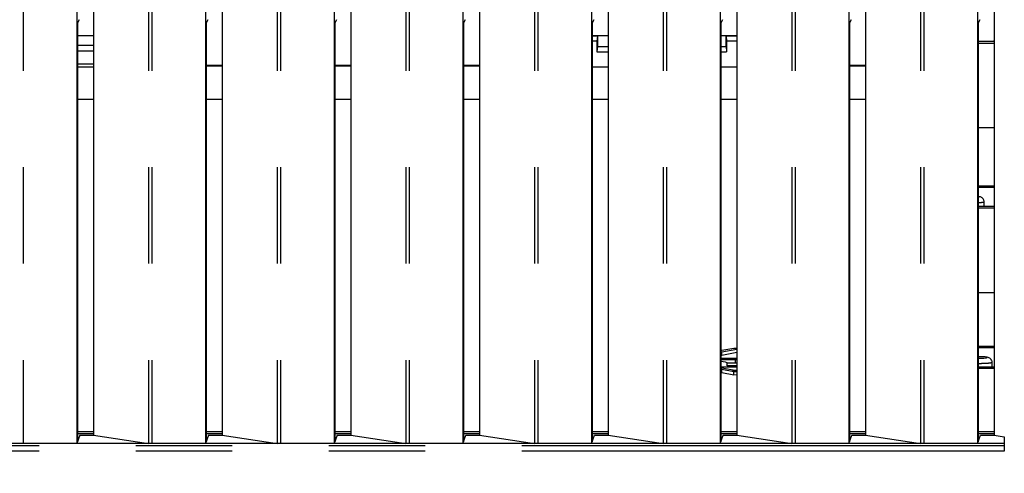
# Model space of a CAD drawing. Extents: x -160 to 260, y -170 to 127.
# Drawn here: x 22 to 37, y -108 to -101 of the extents above; entities that cross this region are included whole.
import ezdxf

# ---------------------------------------------------------------- set-up
doc = ezdxf.new("R2010")
doc.units = 0
doc.linetypes.add('PHANTOM', pattern=[15, 7.5, -1.5, 1.5, -1.5, 1.5, -1.5])
doc.layers.get('0').update_dxf_attribs({"linetype": 'CONTINUOUS'})
doc.layers.get('DEFPOINTS').update_dxf_attribs({"linetype": 'CONTINUOUS'})
doc.styles.get("Standard").update_dxf_attribs({"font": 'txt', "bigfont": 'BIGFONT'})
doc.dimstyles.new('DIMSTYLE', dxfattribs={"dimtxt": 3.2, "dimasz": 1, "dimexe": 2.54, "dimexo": 1, "dimgap": 1.6, "dimtad": 0, "dimzin": 0, "dimblk": 'OPEN30', "dimblk1": 'OPEN30', "dimblk2": 'OPEN30', "dimsah": 1, "dimcen": 0.09, "dimazin": 3, "dimtfac": 1, "dimtofl": 0, "dimtmove": 0, "dimatfit": 3})

# ---------------------------------------------------------------- blocks, each defined once
blk = doc.blocks.new('_OPEN30')
at = {"color": 0, "linetype": 'BYBLOCK'}
for q in [(-3, 1), (-3, -1), (-3, 0)]:
    blk.add_line((0, 0), q, dxfattribs=at)
blk = doc.blocks.new('*D15')
at = {"color": 7, "linetype": 'CONTINUOUS'}
for p, q in [((24.81, -43.5), (59.644, -43.5)), ((58.374, -46.5), (58.374, -137.8)), ((44.56, -140.8), (59.644, -140.8))]:
    blk.add_line(p, q, dxfattribs=at)
at = {"layer": 'DEFPOINTS', "color": 7, "linetype": 'CONTINUOUS'}
for p in [(23.81, -43.5), (43.56, -140.8), (58.374, -140.8)]:
    blk.add_point(p, dxfattribs=at)
at = {"color": 7, "linetype": 'CONTINUOUS'}
for p, rotation in [((58.374, -43.5), 90.00000000000018), ((58.374, -140.8), 270.0000000000005)]:
    blk.add_blockref('_OPEN30', p, dxfattribs=dict(at, rotation=rotation))
at = {"color": 7, "linetype": 'CONTINUOUS', "width": 1.178594}
blk.add_text('389.2', height=3.2, rotation=90, dxfattribs=at).set_placement((57.574, -99.693))

msp = doc.modelspace()

# ---------------------------------------------------------------- linework, layer by layer
at = {"color": 7, "linetype": 'PHANTOM'}
for p, q in [((22.186, -94.192), (22.186, -107.492)), ((24.132, -94.192), (24.132, -107.489)), ((24.186, -94.192), (24.186, -107.492)), ((26.132, -94.192), (26.132, -107.489)), ((26.186, -94.192), (26.186, -107.492)), ((28.132, -94.192), (28.132, -107.489)), ((28.186, -94.192), (28.186, -107.492)), ((30.132, -94.192), (30.132, -107.489)), ((30.186, -94.192), (30.186, -107.492)), ((32.132, -94.192), (32.132, -107.489)), ((32.186, -94.192), (32.186, -107.492)), ((34.132, -94.192), (34.132, -107.489)), ((34.186, -94.192), (34.186, -107.492)), ((36.132, -94.192), (36.132, -107.489)), ((36.186, -94.192), (36.186, -107.492)), ((33.278, -101.233), (33.279, -101.22)), ((37.435, -107.385), (37.435, -107.608)), ((37.435, -107.527), (-34.315, -107.527)), ((37.435, -107.608), (-34.315, -107.608))]:
    msp.add_line(p, q, dxfattribs=at)
at = {"color": 7, "linetype": 'CONTINUOUS'}
for p, q in [((23.019, -94.192), (23.019, -107.492)), ((23.279, -94.192), (23.279, -107.361)), ((25.019, -94.192), (25.019, -107.492)), ((25.279, -94.192), (25.279, -107.361)), ((27.019, -94.192), (27.019, -107.492)), ((27.279, -94.192), (27.279, -107.361)), ((29.019, -94.192), (29.019, -107.492)), ((29.279, -94.192), (29.279, -107.361)), ((31.019, -94.192), (31.019, -107.492)), ((31.279, -94.192), (31.279, -107.361)), ((33.019, -94.192), (33.019, -107.492)), ((33.279, -94.192), (33.279, -107.361)), ((35.019, -94.192), (35.019, -107.492)), ((35.279, -94.192), (35.279, -107.361)), ((37.019, -94.192), (37.019, -107.492)), ((37.279, -94.192), (37.279, -107.361)), ((23.055, -100.898), (23.029, -100.949)), ((23.029, -100.949), (23.029, -107.462)), ((25.055, -100.898), (25.029, -100.949)), ((25.029, -100.949), (25.029, -107.462)), ((27.055, -100.898), (27.029, -100.949)), ((27.029, -100.949), (27.029, -107.462)), ((29.055, -100.898), (29.029, -100.949)), ((29.029, -100.949), (29.029, -107.462)), ((31.055, -100.898), (31.029, -100.949)), ((31.029, -100.949), (31.029, -107.462)), ((33.055, -100.898), (33.029, -100.949)), ((33.029, -100.949), (33.029, -107.462)), ((35.055, -100.898), (35.029, -100.949)), ((35.029, -100.949), (35.029, -107.462)), ((37.055, -100.898), (37.029, -100.949)), ((37.029, -100.949), (37.029, -107.462)), ((23.279, -101.151), (23.029, -101.151)), ((23.279, -101.302), (23.029, -101.302)), ((31.279, -101.151), (31.029, -101.151)), ((31.11, -101.153), (31.029, -101.153)), ((31.103, -101.233), (31.029, -101.233)), ((31.11, -101.153), (31.103, -101.233)), ((31.103, -101.233), (31.103, -101.396)), ((31.11, -101.153), (31.11, -101.316)), ((33.279, -101.151), (33.029, -101.151)), ((33.279, -101.153), (33.11, -101.153)), ((33.11, -101.316), (33.11, -101.153)), ((33.11, -101.153), (33.116, -101.233)), ((33.278, -101.233), (33.116, -101.233)), ((33.116, -101.233), (33.116, -101.396)), ((37.279, -101.237), (37.029, -101.237)), ((37.029, -101.261), (37.279, -101.261)), ((23.279, -101.388), (23.029, -101.388)), ((31.11, -101.316), (31.103, -101.396)), ((31.103, -101.396), (31.279, -101.396)), ((31.11, -101.316), (31.279, -101.316)), ((33.029, -101.316), (33.11, -101.316)), ((33.029, -101.396), (33.116, -101.396)), ((33.11, -101.316), (33.116, -101.396)), ((23.029, -101.587), (23.279, -101.587)), ((25.029, -101.604), (25.279, -101.604)), ((27.029, -101.604), (27.279, -101.604)), ((29.029, -101.604), (29.279, -101.604)), ((35.029, -101.604), (35.279, -101.604)), ((23.279, -101.638), (23.029, -101.638)), ((25.279, -101.621), (25.029, -101.621)), ((27.279, -101.621), (27.029, -101.621)), ((29.279, -101.621), (29.029, -101.621)), ((31.279, -101.638), (31.029, -101.638)), ((33.279, -101.638), (33.029, -101.638)), ((35.279, -101.621), (35.029, -101.621)), ((23.279, -102.142), (23.029, -102.142)), ((25.279, -102.142), (25.029, -102.142)), ((27.279, -102.142), (27.029, -102.142)), ((29.279, -102.142), (29.029, -102.142)), ((31.279, -102.142), (31.029, -102.142)), ((33.279, -102.142), (33.029, -102.142)), ((35.279, -102.142), (35.029, -102.142)), ((37.279, -102.581), (37.029, -102.581)), ((37.029, -103.482), (37.279, -103.482)), ((37.279, -103.506), (37.029, -103.506)), ((37.121, -103.804), (37.12, -103.729)), ((37.279, -103.804), (37.029, -103.804)), ((37.279, -103.828), (37.029, -103.828)), ((37.279, -105.148), (37.029, -105.148)), ((33.047, -106.046), (33.029, -106.043)), ((33.233, -106.011), (33.047, -106.046)), ((33.047, -106.064), (33.279, -106.022)), ((33.279, -106.014), (33.233, -106.011)), ((37.029, -105.978), (37.279, -105.978)), ((37.279, -106.003), (37.029, -106.003)), ((33.029, -106.061), (33.047, -106.064)), ((33.029, -106.111), (33.047, -106.114)), ((33.259, -106.168), (33.029, -106.168)), ((33.029, -106.183), (33.259, -106.183)), ((33.047, -106.114), (33.047, -106.064)), ((33.047, -106.114), (33.279, -106.072)), ((33.279, -106.168), (33.259, -106.168)), ((33.259, -106.183), (33.279, -106.183)), ((33.259, -106.233), (33.259, -106.183)), ((33.1, -106.224), (33.029, -106.215)), ((33.029, -106.298), (33.279, -106.298)), ((33.047, -106.318), (33.029, -106.321)), ((33.029, -106.339), (33.047, -106.336)), ((33.279, -106.36), (33.047, -106.318)), ((33.047, -106.336), (33.233, -106.371)), ((33.047, -106.386), (33.047, -106.336)), ((33.126, -106.237), (33.1, -106.224)), ((33.119, -106.233), (33.259, -106.233)), ((33.126, -106.283), (33.126, -106.237)), ((33.127, -106.283), (33.126, -106.237)), ((33.279, -106.283), (33.126, -106.283)), ((33.209, -106.348), (33.279, -106.348)), ((33.259, -106.233), (33.279, -106.233)), ((37.279, -106.301), (37.029, -106.301)), ((37.279, -106.325), (37.029, -106.325)), ((37.246, -106.301), (37.245, -106.226)), ((33.029, -106.389), (33.047, -106.386)), ((33.047, -106.386), (33.232, -106.421)), ((33.232, -106.421), (33.233, -106.371)), ((33.232, -106.421), (33.279, -106.418)), ((33.233, -106.371), (33.279, -106.369)), ((23.065, -107.361), (23.019, -107.492)), ((23.279, -107.31), (23.029, -107.31)), ((23.279, -107.34), (23.029, -107.34)), ((23.065, -107.361), (23.279, -107.361)), ((23.279, -107.361), (24.132, -107.489)), ((25.065, -107.361), (25.019, -107.492)), ((25.279, -107.31), (25.029, -107.31)), ((25.279, -107.34), (25.029, -107.34)), ((25.065, -107.361), (25.279, -107.361)), ((25.279, -107.361), (26.132, -107.489)), ((27.065, -107.361), (27.019, -107.492)), ((27.279, -107.31), (27.029, -107.31)), ((27.279, -107.34), (27.029, -107.34)), ((27.065, -107.361), (27.279, -107.361)), ((27.279, -107.361), (28.132, -107.489)), ((29.019, -107.492), (29.065, -107.361)), ((29.279, -107.31), (29.029, -107.31)), ((29.279, -107.34), (29.029, -107.34)), ((29.065, -107.361), (29.279, -107.361)), ((29.279, -107.361), (30.132, -107.489)), ((31.019, -107.492), (31.065, -107.361)), ((31.279, -107.31), (31.029, -107.31)), ((31.279, -107.34), (31.029, -107.34)), ((31.065, -107.361), (31.279, -107.361)), ((31.279, -107.361), (32.132, -107.489)), ((33.019, -107.492), (33.065, -107.361)), ((33.279, -107.31), (33.029, -107.31)), ((33.279, -107.34), (33.029, -107.34)), ((33.065, -107.361), (33.279, -107.361)), ((33.279, -107.361), (34.132, -107.489)), ((35.019, -107.492), (35.065, -107.361)), ((35.279, -107.31), (35.029, -107.31)), ((35.279, -107.34), (35.029, -107.34)), ((35.065, -107.361), (35.279, -107.361)), ((35.279, -107.361), (36.132, -107.489)), ((37.019, -107.492), (37.065, -107.361)), ((37.279, -107.31), (37.029, -107.31)), ((37.279, -107.34), (37.029, -107.34)), ((37.065, -107.361), (37.279, -107.361)), ((37.279, -107.361), (37.435, -107.385)), ((37.435, -107.492), (-34.315, -107.492)), ((23.029, -107.432), (23.04, -107.432)), ((25.029, -107.432), (25.04, -107.432)), ((27.029, -107.432), (27.04, -107.432)), ((29.029, -107.432), (29.04, -107.432)), ((31.029, -107.432), (31.04, -107.432)), ((33.029, -107.432), (33.04, -107.432)), ((35.029, -107.432), (35.04, -107.432)), ((37.029, -107.432), (37.04, -107.432))]:
    msp.add_line(p, q, dxfattribs=at)
for points in [[(37.279, -101.232), (37.272, -101.233), (37.266, -101.234), (37.259, -101.235), (37.252, -101.235), (37.245, -101.236), (37.239, -101.237)], [(37.12, -103.729), (37.12, -103.72), (37.118, -103.711), (37.115, -103.703), (37.111, -103.695), (37.107, -103.687), (37.102, -103.68), (37.095, -103.674), (37.089, -103.668), (37.081, -103.663), (37.073, -103.659), (37.065, -103.656), (37.056, -103.653), (37.048, -103.651), (37.039, -103.649), (37.03, -103.648)], [(37.245, -106.226), (37.244, -106.211), (37.238, -106.197), (37.231, -106.184), (37.221, -106.173), (37.209, -106.163), (37.196, -106.156), (37.182, -106.151), (37.168, -106.147), (37.153, -106.145), (37.138, -106.144), (37.123, -106.142), (37.108, -106.142), (37.093, -106.141), (37.078, -106.141), (37.064, -106.14)], [(22.186, -107.492), (22.177, -107.492), (22.168, -107.492), (22.159, -107.491), (22.15, -107.491), (22.141, -107.49), (22.132, -107.489)], [(24.186, -107.492), (24.177, -107.492), (24.168, -107.492), (24.159, -107.491), (24.15, -107.491), (24.141, -107.49), (24.132, -107.489)], [(26.186, -107.492), (26.177, -107.492), (26.168, -107.492), (26.159, -107.491), (26.15, -107.491), (26.141, -107.49), (26.132, -107.489)], [(28.186, -107.492), (28.177, -107.492), (28.168, -107.492), (28.159, -107.491), (28.15, -107.491), (28.141, -107.49), (28.132, -107.489)], [(30.186, -107.492), (30.177, -107.492), (30.168, -107.492), (30.159, -107.491), (30.15, -107.491), (30.141, -107.49), (30.132, -107.489)], [(32.186, -107.492), (32.177, -107.492), (32.168, -107.492), (32.159, -107.491), (32.15, -107.491), (32.141, -107.49), (32.132, -107.489)], [(34.186, -107.492), (34.177, -107.492), (34.168, -107.492), (34.159, -107.491), (34.15, -107.491), (34.141, -107.49), (34.132, -107.489)], [(36.186, -107.492), (36.177, -107.492), (36.168, -107.492), (36.159, -107.491), (36.15, -107.491), (36.141, -107.49), (36.132, -107.489)]]:
    msp.add_lwpolyline(points, dxfattribs=at)
at = {"color": 7, "linetype": 'PHANTOM'}
for points in [[(37.029, -103.66), (37.035, -103.659), (37.041, -103.658), (37.044, -103.656), (37.045, -103.655), (37.044, -103.653), (37.041, -103.652), (37.035, -103.65), (37.029, -103.649)], [(37.029, -103.744), (37.035, -103.744), (37.04, -103.744), (37.045, -103.743), (37.05, -103.743), (37.055, -103.742), (37.061, -103.742), (37.066, -103.741), (37.071, -103.741), (37.076, -103.74), (37.081, -103.74), (37.086, -103.739), (37.092, -103.738), (37.097, -103.738), (37.102, -103.737), (37.107, -103.735), (37.112, -103.734), (37.117, -103.732), (37.12, -103.729)], [(37.06, -106.162), (37.083, -106.162), (37.119, -106.161), (37.143, -106.159), (37.156, -106.157), (37.165, -106.155), (37.169, -106.153), (37.17, -106.151), (37.169, -106.15), (37.166, -106.148), (37.158, -106.147), (37.145, -106.145), (37.121, -106.143), (37.086, -106.141), (37.063, -106.141)], [(37.06, -106.244), (37.067, -106.244), (37.074, -106.244), (37.081, -106.244), (37.088, -106.243), (37.096, -106.243), (37.103, -106.243), (37.111, -106.243), (37.118, -106.243), (37.125, -106.242), (37.132, -106.242), (37.14, -106.242), (37.147, -106.242), (37.154, -106.241), (37.161, -106.241), (37.168, -106.24), (37.175, -106.24), (37.183, -106.239), (37.189, -106.239), (37.196, -106.238), (37.204, -106.237), (37.211, -106.236), (37.218, -106.235), (37.225, -106.234), (37.232, -106.232), (37.239, -106.23), (37.245, -106.226)]]:
    msp.add_lwpolyline(points, dxfattribs=at)
at = {"color": 7, "linetype": 'CONTINUOUS'}
for centre, radius, start, end in [((33.278, -101.308), 0.0753, 89.2064, 90), ((37.06, -107.317), 1.177, 90.1735, 91.4774), ((37.06, -107.347), 1.207, 89.8224, 90.1776)]:
    msp.add_arc(centre, radius, start, end, dxfattribs=at)
at = {"color": 7, "linetype": 'PHANTOM'}
for centre, radius, start, end in [((37.06, -107.24), 1.099, 90.1417, 91.5815), ((37.06, -105.08), 1.083, 268.4062, 270.0297), ((37.06, -107.273), 1.132, 89.8534, 90.1466), ((37.06, -104.372), 1.872, 269.0704, 270)]:
    msp.add_arc(centre, radius, start, end, dxfattribs=at)

# ---------------------------------------------------------------- dimensions: what is measured, and where the dimension line sits
at = {"color": 7, "linetype": 'CONTINUOUS'}
dim = msp.add_linear_dim(base=(58.374, -140.8), p1=(23.81, -43.5), p2=(43.56, -140.8), angle=90, dimstyle='DIMSTYLE', override={"dimgap": 0, "dimtad": 1, "dimtofl": 1}, dxfattribs=at)
dim.commit()
dim.dimension.update_dxf_attribs({"geometry": '*D15', "text_midpoint": (58.374, -92.15)})

doc.saveas('drawing.dxf')
